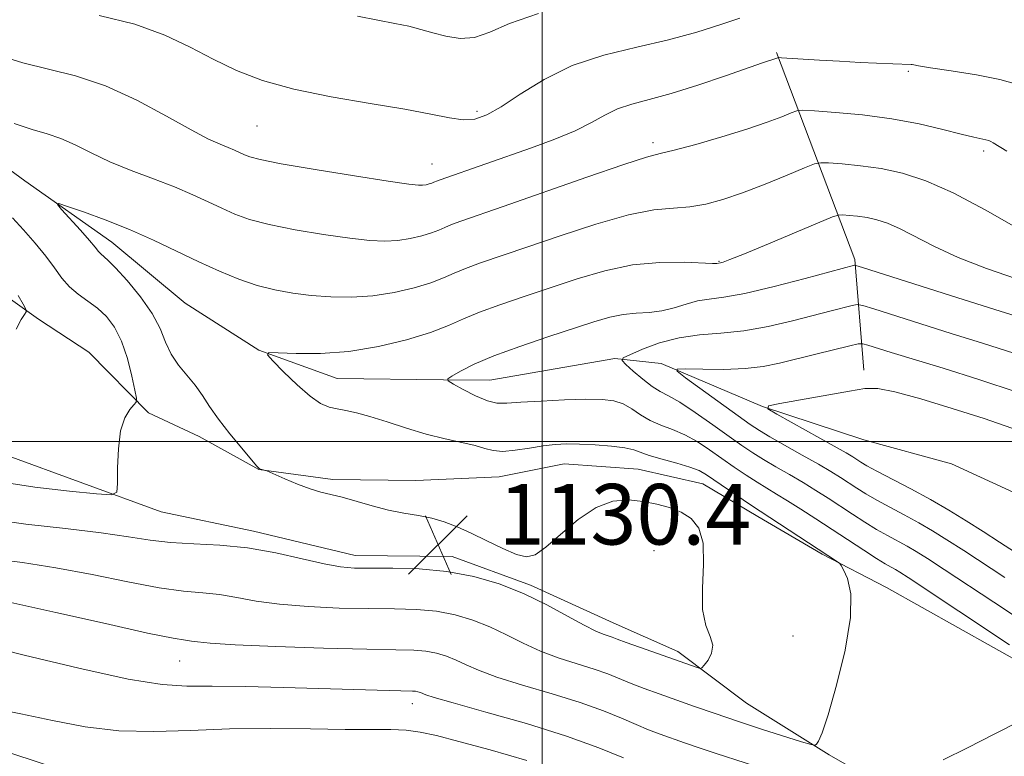
# Model space of a CAD drawing. Extents: x 2152300 to 2155200, y 312300 to 315200.
# Drawn here: x 2152931 to 2153061, y 313458 to 313556 of the extents above; entities that cross this region are included whole.
import ezdxf

# ---------------------------------------------------------------- set-up
doc = ezdxf.new("R2010")
doc.units = 0
doc.header["$MEASUREMENT"] = 0
for name, color, linetype, lineweight in [('32000', 7, 'Continuous', 0), ('DTM HARD BREAKLINE', 7, 'Continuous', 0), ('DTM SPOT ELEVATION', 2, 'Continuous', 13), ('INDEX CONTOUR', 41, 'Continuous', 13), ('INTERMEDIATE CONTOUR', 44, 'Continuous', 0), ('SPOT ELEVATION', 7, 'Continuous', 0)]:
    doc.layers.add(name, color=color, linetype=linetype, lineweight=lineweight)
doc.styles.add('Style-ITALICS', font='ITALICS.shx')

# ---------------------------------------------------------------- blocks, each defined once
blk = doc.blocks.new('SPOT')
at = {"layer": 'SPOT ELEVATION'}
for p, q in [((-3.910000000149012, -3.909999999974389), (3.819999999832362, 3.810000000055879)), ((-1.649999999906868, 3.770000000018626), (1.720000000204891, -3.929999999993015))]:
    blk.add_line(p, q, dxfattribs=at)

msp = doc.modelspace()

# ---------------------------------------------------------------- linework, layer by layer
at = {"layer": '32000', "flags": 128}
for points in [[(2153000, 312500), (2153000, 315000)], [(2155000, 313500), (2152500, 313500)]]:
    msp.add_lwpolyline(points, dxfattribs=at)
at = {"layer": 'DTM HARD BREAKLINE', "extrusion": (-0.2951610227541256, -0.3668678238363673, 0.8822063083430695), "elevation": -749522.1144111692, "flags": 128}
msp.add_lwpolyline([(1480960.602354103, 1406709.023334662), (1480985.756103992, 1406692.245633193), (1480995.819722484, 1406680.182678214)], dxfattribs=at)
at = {"layer": 'DTM HARD BREAKLINE'}
for points in [[(2152891.15, 313563.48, 1136.12), (2152908.71, 313550.47, 1133.01), (2152919.01, 313543.65, 1131.11), (2152931.73, 313534.36, 1130.38), (2152943.24, 313526.3, 1129.28), (2152952.92, 313518.26, 1128.55), (2152962.62, 313512.05, 1128.06), (2152972.95, 313508.28, 1127.21), (2152986.99, 313508.13, 1126.05), (2152993.09, 313508.06, 1124.95), (2153009.6, 313510.94, 1124.22), (2153015.7, 313510.26, 1122.26), (2153029.07, 313504.62, 1120.01), (2153042.45, 313500.21, 1118.3), (2153054.01, 313497.03, 1116.96), (2153064.94, 313492.03, 1116.04)], [(2152865.64, 313559.57, 1139.24), (2152874.1, 313551.55, 1139.66), (2152881.96, 313544.14, 1138.2), (2152890.46, 313540.38, 1137.89), (2152900.25, 313542.11, 1137.16), (2152906.91, 313537.16, 1136.55), (2152915.36, 313528.52, 1136.06), (2152925.66, 313521.7, 1135.09), (2152933.54, 313516.12, 1133.74), (2152940.2, 313511.77, 1133.93), (2152948.05, 313503.75, 1131.55), (2152954.73, 313500.63, 1130.63), (2152962.62, 313496.27, 1130.02), (2152972.37, 313494.95, 1129.84), (2152983.36, 313494.83, 1129.53), (2152994.35, 313495.32, 1128.92), (2153002.91, 313497.06, 1128.92), (2153012.67, 313496.35, 1128.92), (2153021.2, 313494.42, 1128.86), (2153028.47, 313490.07, 1128.5), (2153036.96, 313485.1, 1128.19), (2153045.46, 313480.74, 1127.52), (2153064.27, 313470.16, 1126.6)], [(2153064.58, 313442.49, 1123.93), (2153047.61, 313453.04, 1125.82), (2153037.9, 313458.64, 1127.77), (2153026.99, 313465.47, 1129.11), (2153017.9, 313472.28, 1130.46), (2153009.4, 313476.04, 1130.76), (2152998.47, 313481.04, 1130.33), (2152988.13, 313484.81, 1130.52), (2152975.32, 313484.95, 1130.64), (2152961.92, 313488.14, 1130.52), (2152949.74, 313490.72, 1131.37), (2152929.07, 313498.26, 1133.63), (2152913.91, 313506.97, 1135.22), (2152898.12, 313515.07, 1136.44), (2152885.99, 313521.92, 1137.72), (2152867.81, 313534.32, 1138.82), (2152855.08, 313542.39, 1140.04), (2152842.93, 313547.41, 1140.28), (2152832.05, 313557.29, 1141.62)], [(2152918.67, 313462.54, 1121.14), (2152939.48, 313455.68, 1120.31), (2152963.02, 313455.43, 1119.48), (2152981.24, 313453.91, 1118.55), (2153000.72, 313446.41, 1117.47), (2153014.57, 313439.29, 1117.26), (2153022.81, 313434.56, 1117.18), (2153027.74, 313430.2, 1116.5), (2153036.57, 313419.5, 1116.04), (2153046.43, 313411.1, 1115.07), (2153064.21, 313399.64, 1114.85)]]:
    msp.add_polyline3d(points, dxfattribs=at)
at = {"layer": 'DTM SPOT ELEVATION'}
for p in [(2153048.33, 313548.82, 1133.79), (2152991.4, 313543.55, 1136.37), (2152962.37, 313541.62, 1135.08), (2153014.63, 313539.41, 1132.44), (2153058.29, 313538.33, 1131.63), (2152985.49, 313536.58, 1134.76), (2153023.34, 313523.78, 1128.11), (2153014.76, 313485.57, 1131.74), (2153033.1, 313474.34, 1129.2), (2152952.17, 313471.04, 1125.15), (2152982.86, 313465.39, 1123.38)]:
    msp.add_point(p, dxfattribs=at)
at = {"layer": 'INDEX CONTOUR', "flags": 128}
for points, elevation in [([(2152926.938, 313489.7750000001), (2152931.89, 313489.0980000001), (2152937.119, 313488.4899), (2152941.816, 313487.931), (2152945.407, 313487.4111), (2152948.2619, 313486.9680000001), (2152950.984, 313486.653), (2152954.058, 313486.4770000001), (2152957.482, 313486.3001000001), (2152961.133, 313485.942), (2152964.853, 313485.29), (2152968.336, 313484.5110000001), (2152971.241, 313483.8370000001), (2152973.385, 313483.447), (2152975.227, 313483.2920000001), (2152977.384, 313483.2710000001), (2152980.309, 313483.2760000001), (2152983.79, 313483.1790000001), (2152987.45, 313482.8510000001), (2152990.979, 313482.187), (2152994.339, 313481.198), (2152997.555, 313479.9210000001), (2153000.615, 313478.4300000001), (2153003.35, 313476.9490000001), (2153005.55, 313475.736), (2153007.074, 313474.98), (2153008.058, 313474.579), (2153008.705, 313474.3630000001), (2153009.2339, 313474.1730000001), (2153009.927, 313473.9070000001), (2153011.08, 313473.4780000001), (2153012.87, 313472.8370000001), (2153020.464, 313470.1510000001), (2153020.854, 313470.035), (2153021.099, 313470.1180000001), (2153021.406, 313470.4720000001), (2153021.902, 313471.138), (2153022.374, 313472.0440000001), (2153022.529, 313473.0910000001), (2153022.183, 313474.24), (2153021.607, 313475.7170000001), (2153021.182, 313477.807), (2153021.167, 313480.6460000001), (2153021.314, 313483.768), (2153021.254, 313486.5530000001), (2153020.697, 313488.529), (2153019.692, 313489.807), (2153018.366, 313490.6460000001), (2153016.834, 313491.2660000001), (2153015.145, 313491.7340000001), (2153013.33, 313492.077), (2153011.41, 313492.273), (2153009.356, 313492.0980000001), (2153007.129, 313491.2750000001), (2153004.744, 313489.6720000001), (2153002.4369, 313487.73), (2153000.498, 313486.0330000001), (2152999.101, 313485.0480000001), (2152997.946, 313484.7741), (2152996.614, 313485.0910000001), (2152994.808, 313485.861), (2152992.71, 313486.8720000001), (2152990.623, 313487.8929), (2152988.775, 313488.735), (2152987.095, 313489.382), (2152985.434, 313489.861), (2152983.67, 313490.2120000001), (2152981.773, 313490.5330000001), (2152979.735, 313490.9350000001), (2152977.583, 313491.4881000001), (2152973.618, 313492.632), (2152970.796, 313493.3210000001), (2152969.385, 313493.7440000001), (2152967.7239, 313494.3730000001), (2152966.06, 313495.0760000001), (2152963.692, 313496.1180000001), (2152962.85, 313496.329), (2152962.679, 313496.4160000001), (2152962.36, 313496.7470000001), (2152961.64, 313497.5850000001), (2152960.368, 313499.0870000001), (2152958.801, 313500.9920000001), (2152957.3, 313502.931), (2152956.127, 313504.616), (2152955.169, 313506.072), (2152954.219, 313507.404), (2152952.015, 313510.0470000001), (2152951.0459, 313511.4890000001), (2152950.3151, 313513.0870000001), (2152949.589, 313514.878), (2152948.55, 313516.8900000001), (2152947.007, 313519.094), (2152945.253, 313521.209), (2152943.707, 313522.8950000001), (2152942.685, 313523.9130000001), (2152941.755, 313524.7340000001), (2152941.464, 313525.067), (2152941.0339, 313525.611), (2152940.2709, 313526.5250000001), (2152939.075, 313527.878), (2152936.599, 313530.6010000001), (2152936.032, 313531.2660000001), (2152936.229, 313531.3730000001), (2152937.358, 313531.013), (2152939.495, 313530.2760000001), (2152942.348, 313529.2369000001), (2152945.531, 313527.9720000001), (2152948.713, 313526.5580000001), (2152954.707, 313523.702), (2152957.432, 313522.4610000001), (2152959.987, 313521.4130000001), (2152962.411, 313520.5810000001), (2152964.75, 313519.9760000001), (2152967.088, 313519.5550000001), (2152969.517, 313519.262), (2152972.107, 313519.0630000001), (2152974.832, 313519.0140000001), (2152977.648, 313519.1890000001), (2152980.475, 313519.633), (2152983.114, 313520.2550000001), (2152985.333, 313520.9350000001), (2152987.003, 313521.5760000001), (2152988.399, 313522.1950000001), (2152989.9, 313522.833), (2152991.851, 313523.545), (2152997.971, 313525.6170000001), (2153002.373, 313527.1301000001), (2153007.098, 313528.6840000001), (2153011.411, 313529.9070000001), (2153014.758, 313530.5410000001), (2153017.329, 313530.7860000001), (2153019.499, 313530.9510000001), (2153021.611, 313531.301), (2153023.873, 313531.9080000001), (2153026.464, 313532.7970000001), (2153029.437, 313533.9440000001), (2153032.35, 313535.128), (2153034.637, 313536.0821000001), (2153035.946, 313536.605), (2153036.769, 313536.7760000001), (2153037.813, 313536.7390000001), (2153039.615, 313536.61), (2153042.034, 313536.3740000001), (2153044.761, 313535.9870000001), (2153047.582, 313535.377), (2153050.6609, 313534.376), (2153054.254, 313532.7880000001), (2153058.476, 313530.5420000001), (2153062.868, 313528.051)], 1130), ([(2153062.474, 313485.3420000001), (2153060.359, 313486.7050000001), (2153058.187, 313488.1190000001), (2153055.975, 313489.5330000001), (2153053.679, 313490.9421), (2153051.237, 313492.3529000001), (2153048.652, 313493.7500000001), (2153044.179, 313496.072), (2153042.854, 313496.7880000001), (2153042.055, 313497.2571), (2153040.991, 313497.9430000001), (2153040.109, 313498.4720000001), (2153038.522, 313499.3810000001), (2153030.977, 313503.5820000001), (2153029.7721, 313504.3090000001), (2153029.872, 313504.675), (2153031.364, 313504.9920000001), (2153040.549, 313506.6429), (2153042.606, 313506.9710000001), (2153044.304, 313506.9680000001), (2153046.546, 313506.53), (2153049.969, 313505.606), (2153054.132, 313504.36), (2153058.327, 313503.013), (2153061.981, 313501.751)], 1120)]:
    msp.add_lwpolyline(points, dxfattribs=dict(at, elevation=elevation))
at = {"layer": 'INTERMEDIATE CONTOUR', "flags": 128}
for points, elevation in [([(2152941.566, 313556.204), (2152946.278, 313555.0440000001), (2152950.229, 313553.6090000001), (2152953.558, 313552.0160000001), (2152956.5981, 313550.42), (2152959.678, 313548.952), (2152963.118, 313547.6389000001), (2152967.232, 313546.4790000001), (2152972.154, 313545.469), (2152977.293, 313544.5910000001), (2152981.877, 313543.8260000001), (2152985.32, 313543.1680000001), (2152987.781, 313542.6800000001), (2152989.604, 313542.4400000001), (2152991.131, 313542.535), (2152992.688, 313543.0710000001), (2152994.597, 313544.16), (2152997.116, 313545.8310000001), (2153000.256, 313547.7701000001), (2153003.9629, 313549.5771000001), (2153008.137, 313550.9550000001), (2153012.49, 313552.0190000001), (2153016.688, 313552.9840000001), (2153020.435, 313554.007), (2153023.602, 313555.013), (2153026.1, 313555.865)], 1136), ([(2152975.62, 313556.1120000001), (2152978.307, 313555.5650000001), (2152980.563, 313555.16), (2152982.401, 313554.7760000001), (2152983.998, 313554.371), (2152985.5769, 313553.9230000001), (2152987.31, 313553.452), (2152989.17, 313553.1580000001), (2152991.083, 313553.285), (2152993.092, 313553.996), (2152995.7, 313555.133), (2152999.529, 313556.459)], 1138), ([(2152928.537, 313550.8850000001), (2152931.455, 313549.932), (2152938.411, 313548.2180000001), (2152942.371, 313546.9160000001), (2152946.501, 313545.0341), (2152950.422, 313542.9290000001), (2152953.691, 313541.094), (2152955.994, 313539.8960000001), (2152957.515, 313539.213), (2152958.561, 313538.7960000001), (2152959.399, 313538.441), (2152960.741, 313537.811), (2152961.438, 313537.528), (2152962.805, 313537.1740000001), (2152965.556, 313536.6400000001), (2152970.052, 313535.8720000001), (2152975.237, 313535.0310000001), (2152979.703, 313534.3320000001), (2152982.3939, 313533.936), (2152983.669, 313533.7940000001), (2152984.238, 313533.8030000001), (2152984.689, 313533.8740000001), (2152985.1111, 313533.974), (2152985.465, 313534.0820000001), (2152985.732, 313534.1840000001), (2152986.194, 313534.3850000001), (2152986.537, 313534.5100000001), (2152998.582, 313538.725), (2153001.663, 313539.8570000001), (2153004.382, 313540.9891000001), (2153006.52, 313542.0750000001), (2153008.277, 313543.0550000001), (2153009.956, 313543.865), (2153011.841, 313544.4890000001), (2153014.138, 313545.094), (2153017.036, 313545.893), (2153020.573, 313547.0150000001), (2153024.198, 313548.2490000001), (2153029.101, 313549.948), (2153031.117, 313550.6190000001), (2153031.224, 313550.6400000001), (2153031.591, 313550.626), (2153036.603, 313550.306), (2153039.263, 313550.1500000001), (2153041.961, 313550.007), (2153046.306, 313549.807), (2153048.718, 313549.741), (2153048.858, 313549.7170000001), (2153049.047, 313549.6710000001), (2153049.684, 313549.5530000001), (2153051.249, 313549.306), (2153054, 313548.8920000001), (2153057.326, 313548.355), (2153060.393, 313547.7610000001), (2153062.613, 313547.133)], 1134), ([(2152930.332, 313541.9610000001), (2152932.704, 313541.1520000001), (2152934.673, 313540.5850000001), (2152936.492, 313539.9790000001), (2152938.392, 313539.1190000001), (2152940.508, 313538.0540000001), (2152942.952, 313536.899), (2152945.768, 313535.7501000001), (2152948.721, 313534.6360000001), (2152951.508, 313533.567), (2152953.896, 313532.5540000001), (2152955.93, 313531.6120000001), (2152957.724, 313530.7560000001), (2152959.435, 313529.9940000001), (2152961.396, 313529.2930000001), (2152963.983, 313528.61), (2152967.401, 313527.9240000001), (2152971.163, 313527.2930000001), (2152974.61, 313526.7970000001), (2152977.25, 313526.5000000001), (2152979.25, 313526.404), (2152980.943, 313526.496), (2152982.582, 313526.753), (2152984.112, 313527.1141000001), (2152985.399, 313527.508), (2152986.367, 313527.8800000001), (2152987.177, 313528.2390000001), (2152988.047, 313528.6090000001), (2152989.257, 313529.05), (2152994.867, 313530.9840000001), (2153005.898, 313534.855), (2153010.794, 313536.539), (2153013.76, 313537.4880000001), (2153015.568, 313537.9730000001), (2153017.438, 313538.4280000001), (2153020.272, 313539.1840000001), (2153023.699, 313540.165), (2153027.027, 313541.1899000001), (2153029.691, 313542.1020000001), (2153031.623, 313542.8360000001), (2153032.877, 313543.3510000001), (2153033.613, 313543.621), (2153034.41, 313543.686), (2153035.95, 313543.6010000001), (2153038.705, 313543.4070000001), (2153042.303, 313543.079), (2153046.162, 313542.577), (2153049.768, 313541.8950000001), (2153052.875, 313541.16), (2153055.309, 313540.535), (2153056.958, 313540.1390000001), (2153058.572, 313539.8090000001), (2153058.951, 313539.7060000001), (2153059.237, 313539.5800000001), (2153059.539, 313539.4010000001), (2153061.332, 313538.2910000001)], 1132), ([(2152927.558, 313484.5220000001), (2152931.442, 313484.012), (2152935.848, 313483.3300000001), (2152940.618, 313482.4211), (2152945.322, 313481.4610000001), (2152949.462, 313480.6840000001), (2152952.683, 313480.251), (2152955.217, 313480.0250000001), (2152957.437, 313479.7970000001), (2152959.696, 313479.4120000001), (2152962.257, 313478.9380000001), (2152965.36, 313478.4990000001), (2152969.125, 313478.1941000001), (2152973.201, 313478.0140000001), (2152977.118, 313477.9280000001), (2152980.51, 313477.8900000001), (2152983.4381, 313477.807), (2152986.063, 313477.5760000001), (2152988.526, 313477.1130000001), (2152990.871, 313476.4219000001), (2152993.115, 313475.5310000001), (2152995.2919, 313474.48), (2152997.484, 313473.3701000001), (2152999.789, 313472.3180000001), (2153002.248, 313471.4131000001), (2153006.874, 313469.9510000001), (2153008.658, 313469.3080000001), (2153011.745, 313468.051), (2153013.49, 313467.3860000001), (2153015.471, 313466.67), (2153020.126, 313465.018), (2153022.818, 313464.0750000001), (2153025.786, 313463.0690000001), (2153028.967, 313462.0330000001), (2153034.246, 313460.3680000001), (2153035.506, 313459.985), (2153036.016, 313459.9000000001), (2153036.211, 313460.0380000001), (2153036.471, 313460.431), (2153036.951, 313461.5320000001), (2153037.745, 313463.8970000001), (2153038.865, 313467.811), (2153039.988, 313472.4650000001), (2153040.702, 313476.779), (2153040.728, 313479.9000000001), (2153040.304, 313481.8890000001), (2153039.797, 313483.0380000001), (2153039.483, 313483.628), (2153039.272, 313483.9080000001), (2153038.986, 313484.1180000001), (2153027.524, 313491.6140000001), (2153021.684, 313495.605), (2153020.716, 313496.1410000001), (2153019.498, 313496.6030000001), (2153017.766, 313497.1099), (2153015.832, 313497.638), (2153014.151, 313498.1290000001), (2153012.111, 313498.871), (2153010.931, 313499.1450000001), (2153009.142, 313499.3740000001), (2153007.004, 313499.5480000001), (2153004.93, 313499.654), (2153003.217, 313499.677), (2153001.708, 313499.6030000001), (2153000.136, 313499.414), (2152998.322, 313499.121), (2152996.454, 313498.8339000001), (2152994.8101, 313498.687), (2152993.561, 313498.7810000001), (2152992.462, 313499.062), (2152991.163, 313499.4430000001), (2152989.392, 313499.8590000001), (2152987.2, 313500.3480000001), (2152984.718, 313500.9729000001), (2152982.0941, 313501.757), (2152979.541, 313502.583), (2152977.285, 313503.2920000001), (2152975.495, 313503.7710000001), (2152974.094, 313504.0710000001), (2152972.941, 313504.285), (2152971.89, 313504.5260000001), (2152970.766, 313505.003), (2152969.385, 313505.9460000001), (2152967.659, 313507.463), (2152965.888, 313509.1890000001), (2152964.465, 313510.6369), (2152963.747, 313511.441), (2152963.929, 313511.7150000001), (2152965.168, 313511.6930000001), (2152967.535, 313511.6), (2152970.765, 313511.606), (2152974.509, 313511.8750000001), (2152978.415, 313512.5100000001), (2152982.122, 313513.3960000001), (2152985.268, 313514.361), (2152987.639, 313515.2720000001), (2152989.6219, 313516.1510000001), (2152991.753, 313517.057), (2152994.444, 313518.039), (2152997.619, 313519.105), (2153004.643, 313521.4400000001), (2153008.268, 313522.5150000001), (2153011.926, 313523.28), (2153015.53, 313523.6090000001), (2153018.739, 313523.6300000001), (2153022.5, 313523.4880000001), (2153023.047, 313523.4880000001), (2153023.549, 313523.566), (2153023.876, 313523.6610000001), (2153024.765, 313523.9930000001), (2153026.691, 313524.7690000001), (2153029.876, 313526.0870000001), (2153038.338, 313529.615), (2153039.136, 313529.8690000001), (2153039.677, 313529.877), (2153040.507, 313529.8179000001), (2153041.622, 313529.709), (2153042.879, 313529.53), (2153044.179, 313529.2490000001), (2153045.598, 313528.7880000001), (2153047.254, 313528.056), (2153051.77, 313525.698), (2153054.89, 313524.268), (2153058.648, 313522.8240000001), (2153062.609, 313521.4710000001)], 1128), ([(2152928.175, 313494.7059000001), (2152933.046, 313493.9700000001), (2152937.655, 313493.4330000001), (2152941.212, 313493.083), (2152943.158, 313492.959), (2152943.874, 313493.3130000001), (2152943.972, 313494.4450000001), (2152943.981, 313496.5060000001), (2152944.086, 313499.028), (2152944.386, 313501.3900000001), (2152944.933, 313503.099), (2152945.579, 313504.1879000001), (2152946.129, 313504.816), (2152946.425, 313505.187), (2152946.461, 313505.686), (2152946.265, 313506.7380000001), (2152945.867, 313508.615), (2152945.279, 313510.9550000001), (2152944.513, 313513.2430000001), (2152943.583, 313515.0700000001), (2152942.512, 313516.4650000001), (2152941.322, 313517.5651000001), (2152940.053, 313518.5060000001), (2152938.788, 313519.4060000001), (2152937.628, 313520.3860000001), (2152936.624, 313521.5410000001), (2152935.642, 313522.8950000001), (2152934.501, 313524.447), (2152933.087, 313526.1691000001), (2152931.55, 313527.9070000001), (2152930.107, 313529.4770000001)], 1132), ([(2153061.677, 313473.1670000001), (2153048.3239, 313482.0249000001), (2153047.214, 313482.741), (2153046.628, 313483.0870000001), (2153046.065, 313483.3960000001), (2153045.287, 313483.8410000001), (2153044.12, 313484.5550000001), (2153042.454, 313485.6250000001), (2153036.126, 313489.7820000001), (2153034.142, 313491.0690000001), (2153032.401, 313492.17), (2153030.953, 313493.051), (2153029.667, 313493.8180000001), (2153028.371, 313494.615), (2153026.93, 313495.5530000001), (2153025.366, 313496.615), (2153022.101, 313498.9009000001), (2153020.464, 313499.9771000001), (2153018.835, 313500.883), (2153017.226, 313501.5650000001), (2153015.6829, 313502.1350000001), (2153014.262, 313502.7490000001), (2153012.9951, 313503.5100000001), (2153011.828, 313504.3040000001), (2153010.686, 313504.9650000001), (2153009.46, 313505.3659), (2153007.916, 313505.5370000001), (2153005.7859, 313505.55), (2153002.95, 313505.4670000001), (2152999.8831, 313505.327), (2152997.206, 313505.1630000001), (2152995.3589, 313505.0250000001), (2152994.042, 313505.0370000001), (2152992.775, 313505.3400000001), (2152991.217, 313506.007), (2152989.599, 313506.8360000001), (2152988.293, 313507.5540000001), (2152987.602, 313507.9760000001), (2152987.553, 313508.253), (2152988.102, 313508.6240000001), (2152989.235, 313509.2771000001), (2152991.045, 313510.1940000001), (2152993.65, 313511.3080000001), (2152997.051, 313512.5420000001), (2153000.762, 313513.7770000001), (2153006.849, 313515.7540000001), (2153008.921, 313516.3740000001), (2153010.695, 313516.751), (2153012.421, 313516.9180000001), (2153014.13, 313517.0160000001), (2153015.804, 313517.2120000001), (2153017.425, 313517.615), (2153018.993, 313518.1130000001), (2153020.51, 313518.5360000001), (2153022.05, 313518.784), (2153023.988, 313519.0330000001), (2153026.77, 313519.529), (2153030.604, 313520.4240000001), (2153034.734, 313521.4940000001), (2153041.226, 313523.24), (2153041.419, 313523.2189), (2153042.286, 313522.9560000001), (2153053.894, 313519.246), (2153059.04, 313517.6180000001), (2153066.78, 313515.187)], 1126), ([(2152930.594, 313514.8200000001), (2152931.267, 313516.0970000001), (2152931.701, 313516.7480000001), (2152931.908, 313517.0950000001), (2152931.859, 313517.4430000001), (2152931.512, 313518.089), (2152930.857, 313519.2290000001)], 1134), ([(2153062.616, 313476.8090000001), (2153059.623, 313478.7640000001), (2153053.079, 313483.0870000001), (2153050.874, 313484.5279), (2153049.369, 313485.474), (2153048.164, 313486.176), (2153045.5879, 313487.5710000001), (2153044.14, 313488.3940000001), (2153042.588, 313489.3460000001), (2153040.973, 313490.3860000001), (2153037.748, 313492.503), (2153036.13, 313493.5370000001), (2153034.437, 313494.5760000001), (2153032.644, 313495.627), (2153030.858, 313496.654), (2153029.219, 313497.615), (2153027.795, 313498.503), (2153026.374, 313499.458), (2153024.671, 313500.659), (2153022.517, 313502.197), (2153020.212, 313503.8140000001), (2153018.172, 313505.164), (2153016.691, 313506.0150000001), (2153015.576, 313506.594), (2153014.511, 313507.2420000001), (2153013.278, 313508.1950000001), (2153012.04, 313509.2650000001), (2153011.055, 313510.1570000001), (2153010.56, 313510.675), (2153010.6929, 313511.0060000001), (2153011.566, 313511.4330000001), (2153013.231, 313512.149), (2153015.486, 313512.9830000001), (2153018.07, 313513.675), (2153020.774, 313514.0460000001), (2153023.606, 313514.263), (2153026.631, 313514.5760000001), (2153029.851, 313515.1611), (2153033.032, 313515.914), (2153038.152, 313517.2430000001), (2153040.922, 313517.926), (2153041.574, 313518.0410000001), (2153042.315, 313517.9230000001), (2153043.779, 313517.4710000001), (2153049.973, 313515.4970000001), (2153053.992, 313514.2380000001), (2153058.105, 313512.9650000001), (2153062.246, 313511.66)], 1124), ([(2153061.048, 313482.0530000001), (2153055.633, 313485.6030000001), (2153053.425, 313487.03), (2153051.524, 313488.208), (2153049.6999, 313489.2640000001), (2153047.79, 313490.2990000001), (2153045.889, 313491.301), (2153044.16, 313492.2330000001), (2153042.7209, 313493.067), (2153041.514, 313493.822), (2153039.369, 313495.2230000001), (2153038.118, 313496.0060000001), (2153036.473, 313496.9820000001), (2153034.336, 313498.203), (2153030.066, 313500.616), (2153028.671, 313501.4440000001), (2153027.469, 313502.2370000001), (2153025.896, 313503.3540000001), (2153018.921, 313508.3950000001), (2153017.806, 313509.2470000001), (2153017.821, 313509.5490000001), (2153018.9809, 313509.561), (2153021.2, 313509.5110000001), (2153024, 313509.5040000001), (2153026.805, 313509.6140000001), (2153029.19, 313509.8960000001), (2153031.341, 313510.334), (2153036.146, 313511.529), (2153040.617, 313512.6130000001), (2153041.729, 313512.8630000001), (2153042.344, 313512.8900000001), (2153042.989, 313512.7150000001), (2153046.052, 313511.7479000001), (2153052.914, 313509.643), (2153057.639, 313508.1620000001), (2153062.689, 313506.491)], 1122), ([(2152929.879, 313478.73), (2152935.829, 313477.432), (2152942.382, 313475.9550000001), (2152947.939, 313474.7150000001), (2152951.309, 313474.024), (2152952.9521, 313473.7490000001), (2152953.741, 313473.6520000001), (2152954.54, 313473.5330000001), (2152956.178, 313473.365), (2152959.478, 313473.1620000001), (2152964.864, 313472.941), (2152971.174, 313472.736), (2152976.851, 313472.584), (2152980.712, 313472.503), (2152983.086, 313472.4350000001), (2152984.676, 313472.3), (2152986.073, 313472.0380000001), (2152987.403, 313471.6461000001), (2152988.676, 313471.1410000001), (2152989.968, 313470.529), (2152991.617, 313469.7909000001), (2152994.027, 313468.9000000001), (2152997.423, 313467.8470000001), (2153001.317, 313466.698), (2153005.044, 313465.5380000001), (2153008.082, 313464.4440000001), (2153010.475, 313463.4600000001), (2153012.41, 313462.6230000001), (2153014.064, 313461.9499000001), (2153015.589, 313461.3810000001), (2153018.806, 313460.236), (2153020.727, 313459.567), (2153022.972, 313458.812), (2153030.63, 313456.333)], 1126), ([(2152925.543, 313473.3140000001), (2152931.659, 313471.8030000001), (2152938.869, 313470.0710000001), (2152945.363, 313468.6460000001), (2152949.847, 313467.9180000001), (2152953.11, 313467.7100000001), (2152956.458, 313467.709), (2152960.855, 313467.6580000001), (2152965.897, 313467.5410000001), (2152982.887, 313467.0580000001), (2152983.29, 313467.0250000001), (2152983.6201, 313466.963), (2152983.935, 313466.871), (2152984.644, 313466.579), (2152985.751, 313466.213), (2152988.266, 313465.4820000001), (2152992.597, 313464.2810000001), (2152997.946, 313462.757), (2153003.214, 313461.1250000001), (2153007.506, 313459.579), (2153010.749, 313458.236)], 1124), ([(2152927.029, 313464.8700000001), (2152931.199, 313464.056), (2152935.409, 313463.1599000001), (2152939.718, 313462.3360000001), (2152944.157, 313461.802), (2152948.767, 313461.6981), (2152953.61, 313461.8641000001), (2152958.757, 313462.0630000001), (2152964.176, 313462.115), (2152969.4319, 313462.0590000001), (2152973.992, 313461.99), (2152980.048, 313461.964), (2152982.076, 313461.877), (2152983.921, 313461.637), (2152986.067, 313461.1710000001), (2152989.033, 313460.409), (2152993.145, 313459.3050000001), (2152997.974, 313457.9120000001)], 1122), ([(2153052.923, 313457.98), (2153056.14, 313459.5710000001), (2153059.741, 313461.42), (2153063.13, 313463.127)], 1126)]:
    msp.add_lwpolyline(points, dxfattribs=dict(at, elevation=elevation))

# ---------------------------------------------------------------- block references
at = {"layer": 'SPOT ELEVATION'}
msp.add_blockref('SPOT', (2152986.275, 313486.387, 1130.376), dxfattribs=at)

# ---------------------------------------------------------------- texts
at = {"layer": 'SPOT ELEVATION', "style": 'Style-ITALICS'}
msp.add_text('1130.4', height=8.000000000000002, dxfattribs=at).set_placement((2152994.275, 313486.387, 1130.376))

doc.saveas('drawing.dxf')
